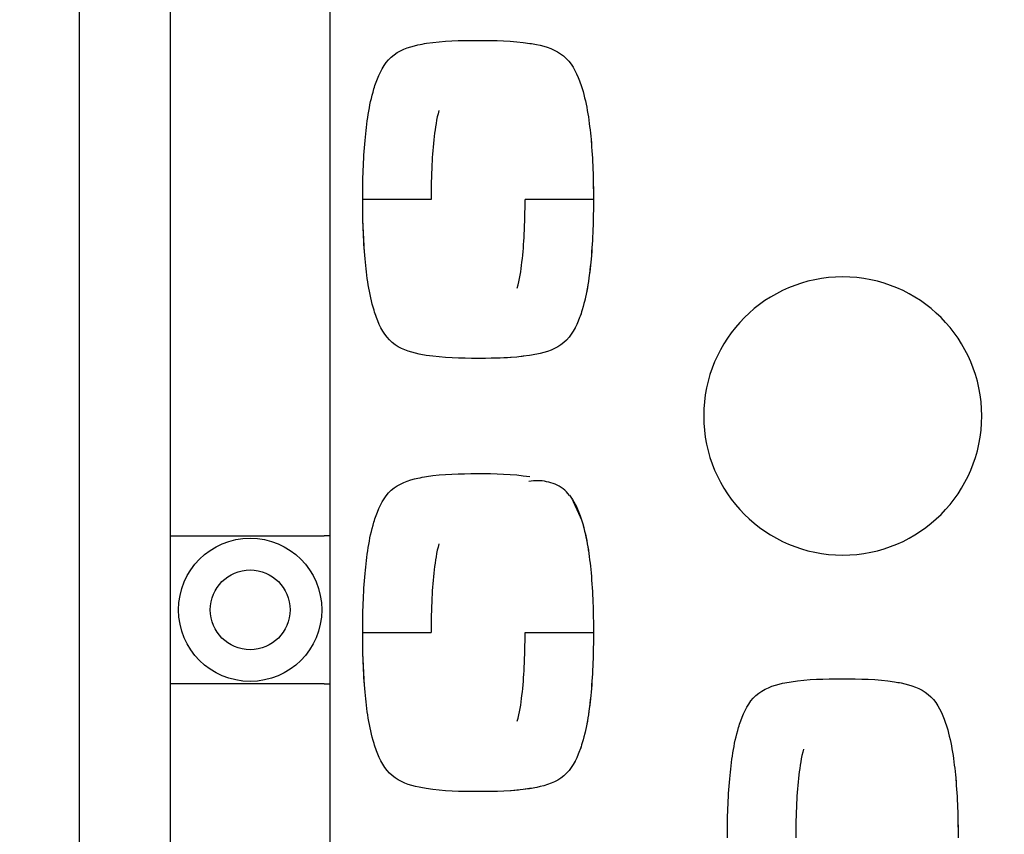
# Model space of a CAD drawing. Units: millimetres. Extents: x 2822 to 16603, y 42 to 8641.
# Drawn here: x 4494 to 4538, y 1294 to 1330 of the extents above; entities that cross this region are included whole.
import ezdxf

# ---------------------------------------------------------------- set-up
doc = ezdxf.new("R2010")
doc.units = ezdxf.units.MM
doc.header["$PDSIZE"] = 5
doc.dimstyles.new('301-350', dxfattribs={"dimtxt": 30, "dimasz": 8, "dimexe": 4, "dimexo": 6, "dimgap": 3, "dimtad": 1, "dimdec": 1, "dimdsep": 46, "dimtxsty": 'Standard', "dimcen": 2.5, "dimclrd": 5, "dimclre": 5, "dimclrt": 5, "dimadec": 0, "dimazin": 0, "dimtfac": 1, "dimtdec": 1, "dimtmove": 0, "dimatfit": 3, "dimfxl": 1, "dimarcsym": 0})

# ---------------------------------------------------------------- blocks, each defined once
blk = doc.blocks.new('*D17')
at = {"color": 5, "lineweight": -2, "transparency": 16777216}
for p, q in [((4054.7, 1213.797), (4054.7, 1467.838)), ((4718.928, 1211.295), (4718.928, 1467.838)), ((4062.7, 1463.838), (4710.928, 1463.838))]:
    blk.add_line(p, q, dxfattribs=at)
at = {"color": 5, "transparency": 16777216}
for points in [[(4062.7, 1465.172), (4062.7, 1462.505), (4054.7, 1463.838)], [(4710.928, 1465.172), (4710.928, 1462.505), (4718.928, 1463.838)]]:
    blk.add_solid(points, dxfattribs=at)
at = {"layer": 'Defpoints', "color": 0, "transparency": 16777216}
for p in [(4718.928, 1463.838), (4054.7, 1207.797), (4718.928, 1205.295)]:
    blk.add_point(p, dxfattribs=at)
at = {"color": 5, "transparency": 16777216, "insert": (4386.814, 1482.218), "char_height": 30, "attachment_point": 5}
blk.add_mtext('665', dxfattribs=at)
blk = doc.blocks.new('333')
blk.add_line((9743.497, 6130.56), (9872.497, 6130.56))
blk = doc.blocks.new('535353')
for p, q in [((10713.793, 4507.441), (10713.793, 4538.941)), ((10720.793, 4535.691), (10720.793, 4507.441)), ((10713.793, 4507.441), (10720.543, 4507.441)), ((10713.793, 4500.941), (10713.793, 4507.441)), ((10720.793, 4507.441), (10720.543, 4507.441)), ((10720.793, 4507.441), (10720.793, 4500.941)), ((10713.793, 4467.441), (10713.793, 4500.941)), ((10720.543, 4500.941), (10713.793, 4500.941)), ((10720.543, 4500.941), (10720.793, 4500.941)), ((10720.793, 4500.941), (10720.793, 4467.441))]:
    blk.add_line(p, q)
at = {"lineweight": 5}
blk.add_line((10731.845, 4508.097), (10731.394, 4509.091), dxfattribs=at)
at = {"extrusion": (0, 0, -1)}
blk.add_circle((-10743.293, 4512.691), 6.1, dxfattribs=at)
for radius in [3.141, 1.75]:
    blk.add_circle((10717.293, 4504.191), radius)
for points, knots in [([(10725.037, 4529.036), (10725.767, 4529.151), (10726.516, 4529.164), (10728.026, 4529.166), (10728.803, 4529.153), (10729.564, 4529.033)], [0, 0, 0, 0, 0.489865, 0.489865, 1, 1, 1, 1]), ([(10722.724, 4527.033), (10722.753, 4527.131), (10722.784, 4527.228), (10722.961, 4527.732), (10723.163, 4528.137), (10723.808, 4528.726), (10724.232, 4528.877), (10724.783, 4528.993), (10724.91, 4529.016), (10725.037, 4529.036)], [0, 0, 0, 0, 0.093315, 0.093315, 0.488064, 0.488064, 0.882813, 0.882813, 1, 1, 1, 1]), ([(10729.564, 4529.033), (10729.661, 4529.018), (10729.757, 4529.001), (10730.28, 4528.898), (10730.711, 4528.761), (10731.377, 4528.202), (10731.595, 4527.8), (10731.786, 4527.279), (10731.823, 4527.168), (10731.857, 4527.056)], [0, 0, 0, 0, 0.090826, 0.090826, 0.491705, 0.491705, 0.892583, 0.892583, 1, 1, 1, 1]), ([(10722.231, 4522.191), (10722.234, 4523.056), (10722.255, 4523.92), (10722.404, 4525.538), (10722.505, 4526.304), (10722.724, 4527.033)], [0, 0, 0, 0, 0.531405, 0.531405, 1, 1, 1, 1]), ([(10731.858, 4527.056), (10732.079, 4526.332), (10732.178, 4525.572), (10732.331, 4523.944), (10732.353, 4523.068), (10732.356, 4522.191)], [0, 0, 0, 0, 0.464071, 0.464071, 1, 1, 1, 1]), ([(10725.572, 4526.083), (10725.47, 4525.713), (10725.412, 4525.331), (10725.32, 4524.539), (10725.287, 4524.127), (10725.241, 4523.207), (10725.233, 4522.699), (10725.231, 4522.191)], [0, 0, 0, 0, 0.294564, 0.294564, 0.610849, 0.610849, 1, 1, 1, 1]), ([(10722.729, 4517.328), (10722.508, 4518.055), (10722.407, 4518.817), (10722.255, 4520.446), (10722.234, 4521.318), (10722.231, 4522.191)], [0, 0, 0, 0, 0.46605, 0.46605, 1, 1, 1, 1]), ([(10725.231, 4522.191), (10724.878, 4522.191), (10724.496, 4522.19), (10723.758, 4522.189), (10723.403, 4522.189), (10722.817, 4522.188), (10722.588, 4522.188), (10722.296, 4522.189), (10722.231, 4522.19), (10722.231, 4522.191)], [0, 0, 0, 0, 0.25, 0.25, 0.5, 0.5, 0.75, 0.75, 1, 1, 1, 1]), ([(10729.016, 4518.3), (10729.12, 4518.672), (10729.176, 4519.056), (10729.267, 4519.849), (10729.3, 4520.26), (10729.346, 4521.178), (10729.354, 4521.685), (10729.356, 4522.191)], [0, 0, 0, 0, 0.295858, 0.295858, 0.61193, 0.61193, 1, 1, 1, 1]), ([(10732.356, 4522.191), (10732.356, 4522.19), (10732.291, 4522.189), (10731.999, 4522.188), (10731.77, 4522.188), (10731.184, 4522.189), (10730.829, 4522.189), (10730.091, 4522.19), (10729.709, 4522.191), (10729.356, 4522.191)], [0, 0, 0, 0, 0.25, 0.25, 0.5, 0.5, 0.75, 0.75, 1, 1, 1, 1]), ([(10732.356, 4522.191), (10732.353, 4521.317), (10732.331, 4520.442), (10732.18, 4518.823), (10732.081, 4518.069), (10731.865, 4517.352)], [0, 0, 0, 0, 0.537529, 0.537529, 1, 1, 1, 1]), ([(10725.022, 4515.349), (10724.915, 4515.366), (10724.808, 4515.385), (10724.279, 4515.492), (10723.851, 4515.635), (10723.195, 4516.201), (10722.982, 4516.603), (10722.796, 4517.117), (10722.761, 4517.222), (10722.729, 4517.328)], [0, 0, 0, 0, 0.099998, 0.099998, 0.499253, 0.499253, 0.898509, 0.898509, 1, 1, 1, 1]), ([(10731.865, 4517.352), (10731.83, 4517.236), (10731.792, 4517.12), (10731.601, 4516.596), (10731.391, 4516.197), (10730.722, 4515.625), (10730.289, 4515.487), (10729.761, 4515.382), (10729.657, 4515.364), (10729.552, 4515.347)], [0, 0, 0, 0, 0.110572, 0.110572, 0.506511, 0.506511, 0.90245, 0.90245, 1, 1, 1, 1]), ([(10725.037, 4510.036), (10725.767, 4510.151), (10726.516, 4510.164), (10728.026, 4510.166), (10728.803, 4510.153), (10729.564, 4510.033)], [0, 0, 0, 0, 0.489865, 0.489865, 1, 1, 1, 1]), ([(10722.724, 4508.033), (10722.753, 4508.131), (10722.784, 4508.228), (10722.961, 4508.732), (10723.163, 4509.137), (10723.808, 4509.726), (10724.232, 4509.877), (10724.783, 4509.993), (10724.91, 4510.016), (10725.037, 4510.036)], [0, 0, 0, 0, 0.093315, 0.093315, 0.488064, 0.488064, 0.882813, 0.882813, 1, 1, 1, 1]), ([(10731.303, 4509.211), (10731.217, 4509.32), (10731.026, 4509.515), (10730.678, 4509.716), (10730.168, 4509.858), (10729.784, 4509.868), (10729.525, 4509.823)], [0, 0, 0, 0, 0.183499, 0.379353, 0.583286, 1, 1, 1, 1]), ([(10731.299, 4509.218), (10731.494, 4508.975), (10731.637, 4508.684), (10731.786, 4508.279), (10731.823, 4508.168), (10731.857, 4508.056)], [0, 0, 0, 0, 0.728307, 0.728307, 1, 1, 1, 1]), ([(10722.231, 4503.191), (10722.234, 4504.056), (10722.255, 4504.92), (10722.404, 4506.538), (10722.505, 4507.304), (10722.724, 4508.033)], [0, 0, 0, 0, 0.531405, 0.531405, 1, 1, 1, 1]), ([(10731.858, 4508.056), (10732.079, 4507.332), (10732.178, 4506.572), (10732.331, 4504.944), (10732.353, 4504.068), (10732.356, 4503.191)], [0, 0, 0, 0, 0.464071, 0.464071, 1, 1, 1, 1]), ([(10725.572, 4507.083), (10725.47, 4506.713), (10725.412, 4506.331), (10725.32, 4505.539), (10725.287, 4505.127), (10725.241, 4504.207), (10725.233, 4503.699), (10725.231, 4503.191)], [0, 0, 0, 0, 0.294564, 0.294564, 0.610849, 0.610849, 1, 1, 1, 1]), ([(10722.231, 4503.191), (10722.231, 4503.192), (10722.296, 4503.193), (10722.588, 4503.194), (10722.817, 4503.194), (10723.403, 4503.194), (10723.758, 4503.193), (10724.496, 4503.192), (10724.878, 4503.192), (10725.231, 4503.191)], [0, 0, 0, 0, 0.25, 0.25, 0.5, 0.5, 0.75, 0.75, 1, 1, 1, 1]), ([(10722.729, 4498.328), (10722.508, 4499.055), (10722.407, 4499.817), (10722.255, 4501.446), (10722.234, 4502.318), (10722.231, 4503.191)], [0, 0, 0, 0, 0.46605, 0.46605, 1, 1, 1, 1]), ([(10729.016, 4499.3), (10729.12, 4499.672), (10729.176, 4500.056), (10729.267, 4500.849), (10729.3, 4501.26), (10729.346, 4502.178), (10729.354, 4502.685), (10729.356, 4503.191)], [0, 0, 0, 0, 0.295858, 0.295858, 0.61193, 0.61193, 1, 1, 1, 1]), ([(10729.356, 4503.191), (10729.709, 4503.192), (10730.091, 4503.192), (10730.829, 4503.193), (10731.184, 4503.194), (10731.77, 4503.194), (10731.999, 4503.194), (10732.291, 4503.193), (10732.356, 4503.192), (10732.356, 4503.191)], [0, 0, 0, 0, 0.25, 0.25, 0.5, 0.5, 0.75, 0.75, 1, 1, 1, 1]), ([(10732.356, 4503.191), (10732.353, 4502.317), (10732.331, 4501.442), (10732.18, 4499.823), (10732.081, 4499.069), (10731.865, 4498.352)], [0, 0, 0, 0, 0.537529, 0.537529, 1, 1, 1, 1]), ([(10741.037, 4501.036), (10741.767, 4501.151), (10742.516, 4501.164), (10744.026, 4501.166), (10744.803, 4501.153), (10745.564, 4501.033)], [0, 0, 0, 0, 0.489865, 0.489865, 1, 1, 1, 1]), ([(10738.724, 4499.033), (10738.753, 4499.131), (10738.784, 4499.228), (10738.961, 4499.732), (10739.163, 4500.137), (10739.808, 4500.726), (10740.232, 4500.877), (10740.783, 4500.993), (10740.91, 4501.016), (10741.037, 4501.036)], [0, 0, 0, 0, 0.093315, 0.093315, 0.488064, 0.488064, 0.882813, 0.882813, 1, 1, 1, 1]), ([(10745.564, 4501.033), (10745.661, 4501.018), (10745.757, 4501.001), (10746.28, 4500.898), (10746.711, 4500.761), (10747.377, 4500.202), (10747.595, 4499.8), (10747.786, 4499.279), (10747.823, 4499.168), (10747.857, 4499.056)], [0, 0, 0, 0, 0.090826, 0.090826, 0.491705, 0.491705, 0.892583, 0.892583, 1, 1, 1, 1]), ([(10738.231, 4494.191), (10738.234, 4495.056), (10738.255, 4495.92), (10738.404, 4497.538), (10738.505, 4498.304), (10738.724, 4499.033)], [0, 0, 0, 0, 0.531405, 0.531405, 1, 1, 1, 1]), ([(10747.858, 4499.056), (10748.079, 4498.332), (10748.178, 4497.572), (10748.331, 4495.944), (10748.353, 4495.068), (10748.356, 4494.191)], [0, 0, 0, 0, 0.464071, 0.464071, 1, 1, 1, 1]), ([(10725.022, 4496.349), (10724.915, 4496.366), (10724.808, 4496.385), (10724.279, 4496.492), (10723.851, 4496.635), (10723.195, 4497.201), (10722.982, 4497.603), (10722.796, 4498.117), (10722.761, 4498.222), (10722.729, 4498.328)], [0, 0, 0, 0, 0.099998, 0.099998, 0.499253, 0.499253, 0.898509, 0.898509, 1, 1, 1, 1]), ([(10731.865, 4498.352), (10731.83, 4498.236), (10731.792, 4498.12), (10731.601, 4497.596), (10731.391, 4497.197), (10730.722, 4496.625), (10730.289, 4496.487), (10729.761, 4496.382), (10729.657, 4496.364), (10729.552, 4496.347)], [0, 0, 0, 0, 0.110572, 0.110572, 0.506511, 0.506511, 0.90245, 0.90245, 1, 1, 1, 1]), ([(10741.572, 4498.083), (10741.47, 4497.713), (10741.412, 4497.331), (10741.32, 4496.539), (10741.287, 4496.127), (10741.241, 4495.207), (10741.233, 4494.699), (10741.231, 4494.191)], [0, 0, 0, 0, 0.294564, 0.294564, 0.610849, 0.610849, 1, 1, 1, 1])]:
    blk.add_open_spline(points, degree=3, knots=knots)
at = {"lineweight": 5}
for points, knots in [([(10725.037, 4529.036), (10725.767, 4529.151), (10726.516, 4529.164), (10728.026, 4529.166), (10728.803, 4529.153), (10729.564, 4529.033)], [0, 0, 0, 0, 0.489891, 0.489891, 1, 1, 1, 1]), ([(10732.354, 4522.497), (10732.347, 4523.272), (10732.322, 4524.045), (10732.178, 4525.573), (10732.079, 4526.332), (10731.857, 4527.056)], [0, 0, 0, 0, 0.504999, 0.504999, 1, 1, 1, 1]), ([(10722.233, 4521.885), (10722.24, 4521.114), (10722.265, 4520.344), (10722.407, 4518.817), (10722.508, 4518.055), (10722.729, 4517.328)], [0, 0, 0, 0, 0.502875, 0.502875, 1, 1, 1, 1]), ([(10727.293, 4515.217), (10728.157, 4515.217), (10729.019, 4515.235), (10730.289, 4515.487), (10730.722, 4515.625), (10731.391, 4516.197), (10731.601, 4516.596), (10732.048, 4517.825), (10732.168, 4518.701), (10732.331, 4520.442), (10732.353, 4521.317), (10732.356, 4522.191)], [0, 0, 0, 0, 0.25, 0.25, 0.375, 0.375, 0.5, 0.5, 0.75, 0.75, 1, 1, 1, 1]), ([(10725.037, 4510.036), (10725.767, 4510.151), (10726.516, 4510.164), (10728.026, 4510.166), (10728.803, 4510.153), (10729.564, 4510.033)], [0, 0, 0, 0, 0.489891, 0.489891, 1, 1, 1, 1]), ([(10732.356, 4503.191), (10732.353, 4504.068), (10732.331, 4504.944), (10732.177, 4506.587), (10732.075, 4507.361), (10731.845, 4508.097)], [0, 0, 0, 0, 0.531165, 0.531165, 1, 1, 1, 1]), ([(10722.233, 4502.885), (10722.24, 4502.114), (10722.265, 4501.344), (10722.407, 4499.817), (10722.508, 4499.055), (10722.729, 4498.328)], [0, 0, 0, 0, 0.502875, 0.502875, 1, 1, 1, 1]), ([(10727.293, 4496.217), (10728.157, 4496.217), (10729.019, 4496.235), (10730.289, 4496.487), (10730.722, 4496.625), (10731.391, 4497.197), (10731.601, 4497.596), (10732.048, 4498.825), (10732.168, 4499.701), (10732.331, 4501.442), (10732.353, 4502.317), (10732.356, 4503.191)], [0, 0, 0, 0, 0.25, 0.25, 0.375, 0.375, 0.5, 0.5, 0.75, 0.75, 1, 1, 1, 1]), ([(10741.037, 4501.036), (10741.767, 4501.151), (10742.516, 4501.164), (10744.026, 4501.166), (10744.803, 4501.153), (10745.564, 4501.033)], [0, 0, 0, 0, 0.489891, 0.489891, 1, 1, 1, 1]), ([(10748.354, 4494.497), (10748.347, 4495.272), (10748.322, 4496.045), (10748.178, 4497.573), (10748.079, 4498.332), (10747.857, 4499.056)], [0, 0, 0, 0, 0.504999, 0.504999, 1, 1, 1, 1])]:
    blk.add_open_spline(points, degree=3, knots=knots, dxfattribs=at)
for points in [[(10727.293, 4515.217), (10726.534, 4515.217), (10725.769, 4515.231), (10725.022, 4515.349)], [(10729.552, 4515.347), (10728.807, 4515.231), (10728.051, 4515.217), (10727.293, 4515.217)], [(10727.293, 4496.217), (10726.534, 4496.217), (10725.769, 4496.231), (10725.022, 4496.349)], [(10729.552, 4496.347), (10728.807, 4496.231), (10728.051, 4496.217), (10727.293, 4496.217)]]:
    blk.add_open_spline(points, degree=3)
for points in [[(10725.022, 4515.349), (10725.769, 4515.231), (10726.534, 4515.217), (10727.293, 4515.217)], [(10725.022, 4496.349), (10725.769, 4496.231), (10726.534, 4496.217), (10727.293, 4496.217)]]:
    blk.add_open_spline(points, degree=3, dxfattribs=at)

msp = doc.modelspace()

# ---------------------------------------------------------------- block references
at = {"rotation": 270}
msp.add_blockref('333', (-1633.615, 11091.721), dxfattribs=at)
msp.add_blockref('535353', (-6212.849, -3200.467))

# ---------------------------------------------------------------- dimensions: what is measured, and where the dimension line sits
dim = msp.add_linear_dim(base=(4718.928, 1463.838), p1=(4054.7, 1207.797), p2=(4718.928, 1205.295), text='665', dimstyle='301-350')
dim.commit()
dim.dimension.update_dxf_attribs({"geometry": '*D17', "text_midpoint": (4386.814, 1482.218)})

doc.saveas('drawing.dxf')
